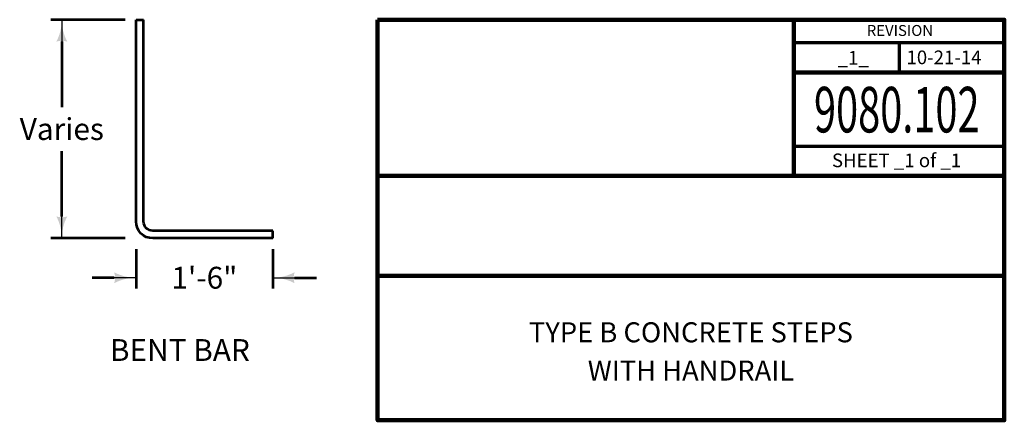
# Model space of a CAD drawing. Units: feet. Extents: x 10333 to 13468, y 8980 to 10951.
# Drawn here: x 12387 to 13468, y 8980 to 9420 of the extents above; entities that cross this region are included whole.
import ezdxf
from ezdxf.enums import TextEntityAlignment as Align

# ---------------------------------------------------------------- set-up
doc = ezdxf.new("R2010")
doc.units = ezdxf.units.FT
doc.header["$MEASUREMENT"] = 0
for name, color, linetype, lineweight in [('dsnStdBlock', 7, 'Continuous', 140), ('dsnStdDimension', 140, 'Continuous', 53), ('dsnStdLabel', 140, 'Continuous', 53), ('dsnStdNote', 7, 'Continuous', 53)]:
    doc.layers.add(name, color=color, linetype=linetype, lineweight=lineweight)
doc.styles.add('Style-arial', font='arial.shx')
doc.dimstyles.new('StdDimension', dxfattribs={"dimtxt": 24.000048, "dimasz": 24.000048, "dimexe": 12.000024, "dimexo": 12.000024, "dimgap": 12.000024, "dimtad": 0, "dimtih": 1, "dimtoh": 1, "dimdec": 4, "dimlfac": 0.24, "dimzin": 15, "dimdsep": 46, "dimlunit": 4, "dimtxsty": 'Style-arial', "dimblk": 'LT_0.5', "dimcen": 0.09, "dimclrd": 256, "dimclre": 256, "dimclrt": 256, "dimadec": 0, "dimazin": 3, "dimtfac": 1.25, "dimtdec": 4, "dimtofl": 0, "dimtmove": 1, "dimatfit": 1, "dimldrblk": 'LT_0.5', "dimfxl": 1, "dimtolj": 1, "dimtzin": 15, "dimlwd": -1, "dimlwe": -1, "dimarcsym": 0})

# ---------------------------------------------------------------- blocks, each defined once
blk = doc.blocks.new('LT_0.5')
at = {"layer": 'dsnStdDimension', "lineweight": 30}
blk.add_hatch(color=256, dxfattribs=at).paths.add_polyline_path([(-1, 0.25, -0.156), (-1, -0.25, -0.123106), (0, 0, -0.123106)])
at = {"lineweight": 30}
blk.add_line((0, 0), (-1, 0), dxfattribs=at)
blk = doc.blocks.new('*D30')
at = {"layer": 'Defpoints', "color": 0, "transparency": 16777216}
for p in [(12514.4, 9179.9), (12664.4, 9179.9), (12664.4, 9136.6)]:
    blk.add_point(p, dxfattribs=at)
at = {"layer": 'dsnStdLabel', "transparency": 16777216}
for p, q in [((12514.4, 9167.9), (12514.4, 9124.6)), ((12664.4, 9167.9), (12664.4, 9124.6)), ((12490.4, 9136.6), (12466.4, 9136.6)), ((12688.4, 9136.6), (12712.4, 9136.6))]:
    blk.add_line(p, q, dxfattribs=at)
at = {"layer": 'dsnStdLabel', "transparency": 16777216, "xscale": 24.00004800009599, "yscale": 24.00004800009599, "zscale": 24.00004800009599}
blk.add_blockref('LT_0.5', (12514.4, 9136.6), dxfattribs=at)
at = {"layer": 'dsnStdLabel', "transparency": 16777216, "xscale": 24.00004800009599, "yscale": 24.00004800009599, "zscale": 24.00004800009599, "rotation": 180}
blk.add_blockref('LT_0.5', (12664.4, 9136.6), dxfattribs=at)
at = {"layer": 'dsnStdLabel', "transparency": 16777216, "insert": (12589.4, 9136.6), "char_height": 24, "attachment_point": 5, "style": 'Style-arial'}
blk.add_mtext('\\A1;1\'-6"', dxfattribs=at)
blk = doc.blocks.new('*D32')
at = {"layer": 'Defpoints', "color": 0, "transparency": 16777216}
for p in [(12432.9, 9419.9), (12514.4, 9419.9), (12514.4, 9179.9)]:
    blk.add_point(p, dxfattribs=at)
at = {"layer": 'dsnStdLabel', "transparency": 16777216}
for p, q in [((12502.4, 9419.9), (12420.9, 9419.9)), ((12432.9, 9395.9), (12432.9, 9324.1)), ((12432.9, 9203.9), (12432.9, 9275.7)), ((12502.4, 9179.9), (12420.9, 9179.9))]:
    blk.add_line(p, q, dxfattribs=at)
at = {"layer": 'dsnStdLabel', "transparency": 16777216, "xscale": 24.00004800009599, "yscale": 24.00004800009599, "zscale": 24.00004800009599}
for p, rotation in [((12432.9, 9419.9), 90), ((12432.9, 9179.9), 270)]:
    blk.add_blockref('LT_0.5', p, dxfattribs=dict(at, rotation=rotation))
at = {"layer": 'dsnStdLabel', "transparency": 16777216, "insert": (12432.9, 9299.9), "char_height": 24, "attachment_point": 5, "style": 'Style-arial'}
blk.add_mtext('\\A1;Varies', dxfattribs=at)

msp = doc.modelspace()

# ---------------------------------------------------------------- linework, layer by layer
at = {"layer": 'dsnStdBlock', "color": 7, "linetype": 'Continuous', "lineweight": 140}
for p, q in [((12779.485, 9420.011), (13467.502, 9420.011)), ((13236.58732, 9420.011), (13236.58732, 9328.666)), ((13236.58732, 9361.86764), (13467.502, 9361.86764)), ((13236.58732, 9328.666), (13236.58732, 9248.664)), ((12779.485, 9248.664), (13467.502, 9248.664)), ((12779.485, 9138.662), (13467.502, 9138.662))]:
    msp.add_line(p, q, dxfattribs=at)
at = {"layer": 'dsnStdBlock', "color": 7, "linetype": 'Continuous', "lineweight": 70}
for p, q in [((13236.58732, 9395.06928), (13467.502, 9395.06928)), ((13352.04466, 9395.06928), (13352.04466, 9361.86764)), ((13467.502, 9280.86566), (13236.58732, 9280.86566))]:
    msp.add_line(p, q, dxfattribs=at)
at = {"layer": 'dsnStdBlock', "color": 7, "linetype": 'Continuous', "lineweight": 140, "flags": 128}
msp.add_lwpolyline([(12779.485, 9420.011), (13467.502, 9420.011), (13467.502, 8980), (12779.485, 8980), (12779.485, 9420.011)], close=True, dxfattribs=at)
at = {"layer": 'dsnStdDimension', "linetype": 'Continuous', "extrusion": (0, 0, -1)}
for radius in [18.33304, 10.00002]:
    msp.add_arc((-12532.74826, 9198.21105), radius, 270, 0, dxfattribs=at)
at = {"layer": 'dsnStdLabel'}
for p, q in [((12514.41522, 9198.21105), (12514.41522, 9419.87849)), ((12514.41522, 9419.87849), (12522.74824, 9419.87849)), ((12522.74824, 9198.21105), (12522.74824, 9419.87849)), ((12664.41552, 9188.21103), (12532.74826, 9188.21103)), ((12664.41552, 9179.87801), (12664.41552, 9188.21103)), ((12664.41552, 9179.87801), (12532.74826, 9179.87801))]:
    msp.add_line(p, q, dxfattribs=at)

# ---------------------------------------------------------------- texts
at = {"layer": 'dsnStdBlock', "color": 7, "linetype": 'Continuous', "lineweight": 53, "style": 'Style-arial'}
for s, height, p in [('REVISION', 12.000024, (13352.9472, 9408.15895)), ('_1_ ', 15.00003, (13303.95748, 9378.13976)), ('10-21-14', 15.00003, (13401.29199, 9378.6194))]:
    msp.add_text(s, height=height, dxfattribs=at).set_placement(p, align=Align.MIDDLE_CENTER)
at = {"layer": 'dsnStdBlock', "color": 7, "linetype": 'Continuous', "lineweight": 13, "style": 'Style-arial', "width": 0.64}
msp.add_text('9080.102', height=50.0001, dxfattribs=at).set_placement((13349.4609, 9321.19113), align=Align.MIDDLE_CENTER)
at = {"layer": 'dsnStdBlock', "color": 7, "linetype": 'Continuous', "lineweight": 80, "style": 'Style-arial'}
msp.add_text('SHEET _1 of _1', height=15.00003, dxfattribs=at).set_placement((13349.19649, 9265.52166), align=Align.MIDDLE_CENTER)
at = {"layer": 'dsnStdBlock', "color": 7, "lineweight": 140, "insert": (13123.4935, 9055.66435), "char_height": 22.000044, "attachment_point": 5, "line_spacing_factor": 1.145455, "style": 'Style-arial'}
msp.add_mtext('\\fArial|b1|i0|c00|p39;TYPE B CONCRETE STEPS\\PWITH HANDRAIL', dxfattribs=at)
at = {"layer": 'dsnStdNote', "color": 7, "style": 'Style-arial'}
msp.add_text('BENT BAR', height=24.000048, dxfattribs=at).set_placement((12562.5405, 9057.18238), align=Align.MIDDLE_CENTER)

# ---------------------------------------------------------------- dimensions: what is measured, and where the dimension line sits
at = {"layer": 'dsnStdLabel'}
dim = msp.add_linear_dim(base=(12432.89295, 9419.87849), p1=(12514.41522, 9179.87801), p2=(12514.41522, 9419.87849), angle=90, text='Varies', dimstyle='StdDimension', dxfattribs=at)
dim.commit()
dim.dimension.update_dxf_attribs({"geometry": '*D32', "text_midpoint": (12432.89295, 9299.87825)})
dim = msp.add_linear_dim(base=(12664.41552, 9136.63064), p1=(12514.41522, 9179.87801), p2=(12664.41552, 9179.87801), text='1\'-6"', dimstyle='StdDimension', dxfattribs=at)
dim.commit()
dim.dimension.update_dxf_attribs({"geometry": '*D30', "text_midpoint": (12589.41537, 9136.63064)})

doc.saveas('drawing.dxf')
